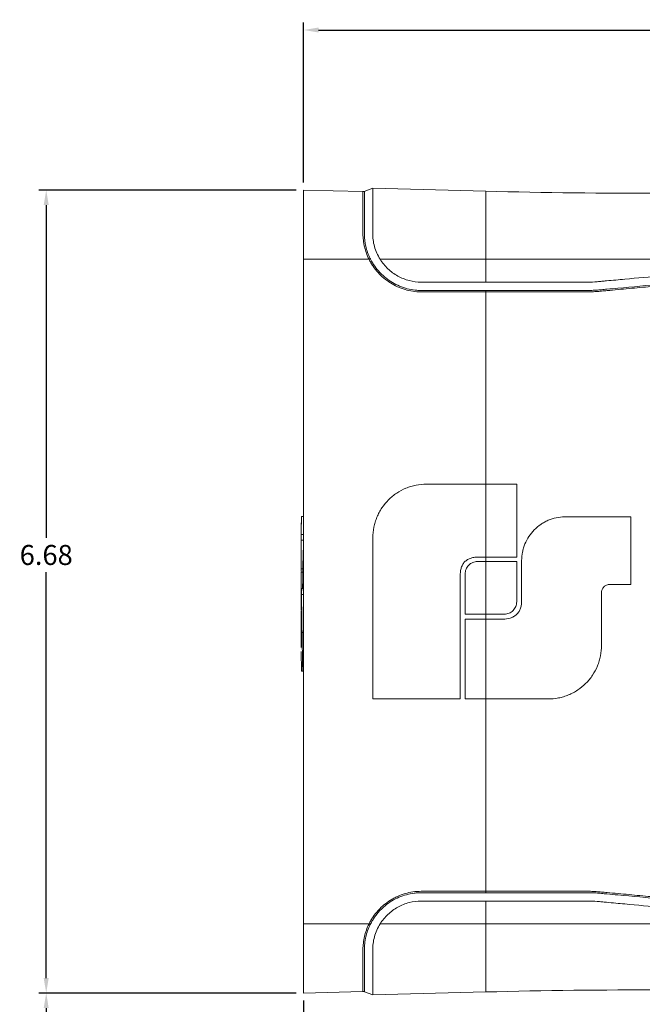
# Model space of a CAD drawing. Extents: x 0 to 62.7, y -0.1 to 34.8.
# Drawn here: x 14.8 to 20, y 20.9 to 29.1 of the extents above; entities that cross this region are included whole.
import ezdxf

# ---------------------------------------------------------------- set-up
doc = ezdxf.new("R2010")
doc.units = 0
doc.header["$MEASUREMENT"] = 0
doc.layers.get('0').update_dxf_attribs({"linetype": 'CONTINUOUS'})
doc.layers.get('Defpoints').update_dxf_attribs({"linetype": 'CONTINUOUS'})
doc.layers.add('SHEET', color=7, linetype='CONTINUOUS')
doc.styles.get("Standard").update_dxf_attribs({"font": 'ROMANS.SHX', "width": 0.95})
doc.dimstyles.get("Standard").update_dxf_attribs({"dimscale": 0, "dimtxt": 0.125, "dimasz": 0.125, "dimexe": 0.09375, "dimexo": 0.0625, "dimgap": 0.09, "dimtad": 0, "dimtih": 1, "dimtoh": 1, "dimdec": 3, "dimzin": 0, "dimdsep": 46, "dimtxsty": 'Standard', "dimcen": 0, "dimclrd": 256, "dimclre": 256, "dimclrt": 256, "dimadec": 1, "dimazin": 0, "dimtfac": 1, "dimtdec": 3, "dimtofl": 0, "dimtmove": 0, "dimatfit": 3, "dimfxl": 1, "dimtfillclr": 256, "dimtolj": 1, "dimtzin": 0, "dimlwd": -1, "dimlwe": -1, "dimarcsym": 0})

# ---------------------------------------------------------------- blocks, each defined once
blk = doc.blocks.new('*D58')
at = {"layer": 'Defpoints', "color": 0, "transparency": 16777216}
for p in [(15.0529, 27.7126), (17.196, 27.7126), (17.196, 21.0301)]:
    blk.add_point(p, dxfattribs=at)
at = {"layer": 'SHEET'}
for p, q in [((17.1335, 27.7126), (14.9904, 27.7126)), ((15.0529, 27.5876), (15.0529, 24.8192)), ((15.0529, 21.1551), (15.0529, 24.5325)), ((17.1335, 21.0301), (14.9904, 21.0301))]:
    blk.add_line(p, q, dxfattribs=at)
for points in [[(15.032, 27.5876), (15.0737, 27.5876), (15.0529, 27.7126)], [(15.032, 21.1551), (15.0737, 21.1551), (15.0529, 21.0301)]]:
    blk.add_solid(points, dxfattribs=at)
at = {"layer": 'SHEET', "insert": (15.0529, 24.7592), "char_height": 0.16667, "attachment_point": 2}
blk.add_mtext('\\A1;6.68', dxfattribs=at)
blk = doc.blocks.new('*D59')
at = {"layer": 'Defpoints', "color": 0, "transparency": 16777216}
for p in [(17.196, 21.0301), (15.0529, 18.4962), (28.0702, 18.4962)]:
    blk.add_point(p, dxfattribs=at)
at = {"layer": 'SHEET'}
for p, q in [((17.1335, 21.0301), (14.9904, 21.0301)), ((15.0529, 20.9051), (15.0529, 19.7205)), ((15.0529, 18.6212), (15.0529, 19.4338)), ((28.0077, 18.4962), (14.9904, 18.4962))]:
    blk.add_line(p, q, dxfattribs=at)
for points in [[(15.032, 20.9051), (15.0737, 20.9051), (15.0529, 21.0301)], [(15.032, 18.6212), (15.0737, 18.6212), (15.0529, 18.4962)]]:
    blk.add_solid(points, dxfattribs=at)
at = {"layer": 'SHEET', "insert": (15.0529, 19.6605), "char_height": 0.16667, "attachment_point": 2}
blk.add_mtext('\\A1;2.53', dxfattribs=at)
blk = doc.blocks.new('*D60')
at = {"layer": 'Defpoints', "color": 0, "transparency": 16777216}
for p in [(17.196, 21.0301), (30.0702, 18.4962), (30.0702, 16.8774)]:
    blk.add_point(p, dxfattribs=at)
at = {"layer": 'SHEET'}
for p, q in [((17.196, 20.9676), (17.196, 16.8149)), ((30.0702, 18.4337), (30.0702, 16.8149)), ((17.321, 16.8774), (21.3875, 16.8774)), ((29.9452, 16.8774), (22.1182, 16.8774))]:
    blk.add_line(p, q, dxfattribs=at)
for points in [[(17.321, 16.8982), (17.321, 16.8565), (17.196, 16.8774)], [(29.9452, 16.8982), (29.9452, 16.8565), (30.0702, 16.8774)]]:
    blk.add_solid(points, dxfattribs=at)
at = {"layer": 'SHEET', "insert": (21.7529, 16.9607), "char_height": 0.16667, "attachment_point": 2}
blk.add_mtext('\\A1;12.87', dxfattribs=at)
blk = doc.blocks.new('*D62')
at = {"layer": 'Defpoints', "color": 0, "transparency": 16777216}
for p in [(27.2889, 21.2249), (17.196, 21.0301), (27.2889, 17.6526)]:
    blk.add_point(p, dxfattribs=at)
at = {"layer": 'SHEET'}
for p, q in [((27.2889, 21.1624), (27.2889, 17.5901)), ((17.196, 20.9676), (17.196, 17.5901)), ((17.321, 17.6526), (24.1166, 17.6526)), ((27.1639, 17.6526), (24.8398, 17.6526))]:
    blk.add_line(p, q, dxfattribs=at)
for points in [[(17.321, 17.6734), (17.321, 17.6317), (17.196, 17.6526)], [(27.1639, 17.6734), (27.1639, 17.6317), (27.2889, 17.6526)]]:
    blk.add_solid(points, dxfattribs=at)
at = {"layer": 'SHEET', "insert": (24.4782, 17.7359), "char_height": 0.16667, "attachment_point": 2}
blk.add_mtext('\\A1;10.09', dxfattribs=at)
blk = doc.blocks.new('*D64')
at = {"layer": 'Defpoints', "color": 0, "transparency": 16777216}
for p in [(29.0702, 29.044), (17.196, 27.7126), (29.0702, 24.3712)]:
    blk.add_point(p, dxfattribs=at)
at = {"layer": 'SHEET'}
for p, q in [((17.196, 27.7751), (17.196, 29.1065)), ((29.0702, 24.4337), (29.0702, 29.1065)), ((17.321, 29.044), (22.4557, 29.044)), ((28.9452, 29.044), (23.1864, 29.044))]:
    blk.add_line(p, q, dxfattribs=at)
for points in [[(17.321, 29.0648), (17.321, 29.0232), (17.196, 29.044)], [(28.9452, 29.0648), (28.9452, 29.0232), (29.0702, 29.044)]]:
    blk.add_solid(points, dxfattribs=at)
at = {"layer": 'SHEET', "insert": (22.8211, 29.1273), "char_height": 0.16667, "attachment_point": 2}
blk.add_mtext('\\A1;11.87', dxfattribs=at)

msp = doc.modelspace()

# ---------------------------------------------------------------- linework, layer by layer
at = {"color": 7, "linetype": 'Continuous', "lineweight": 18}
for p, q in [((17.196, 27.7126), (17.196, 27.1366)), ((17.196, 27.7126), (17.6899, 27.6996)), ((17.771, 27.7275), (17.7001, 27.701)), ((17.771, 27.7275), (18.7139, 27.7028)), ((18.7139, 27.1366), (18.7139, 27.7028)), ((17.196, 27.1366), (17.196, 21.6061)), ((17.196, 27.1366), (17.7403, 27.1366)), ((17.8328, 27.1366), (18.7139, 27.1366)), ((18.7139, 26.9463), (18.7139, 27.1366)), ((18.7139, 27.1366), (20.1789, 27.1366)), ((18.7139, 26.9463), (18.1764, 26.9463)), ((19.563, 26.9463), (18.7139, 26.9463)), ((18.7131, 26.8653), (18.7131, 25.2649)), ((18.7131, 25.2649), (18.2186, 25.2649)), ((18.7126, 25.2649), (18.7126, 24.6582)), ((18.9698, 25.2649), (18.7131, 25.2649)), ((18.9698, 24.6582), (18.9698, 25.2649)), ((17.196, 24.9966), (17.178, 24.9963)), ((17.1783, 24.9963), (17.1786, 24.9963)), ((17.196, 24.9966), (17.1786, 24.9963)), ((19.3702, 24.9925), (19.9191, 24.9925)), ((19.9191, 24.9925), (19.9191, 24.4312)), ((17.176, 24.8466), (17.176, 24.8465)), ((17.176, 24.8465), (17.196, 24.8465)), ((17.176, 24.8465), (17.176, 24.5601)), ((17.196, 24.8005), (17.1778, 24.8002)), ((17.7728, 24.8192), (17.7728, 23.4777)), ((18.6437, 24.621), (18.7131, 24.621)), ((18.652, 24.6582), (18.7131, 24.6582)), ((18.7126, 24.621), (18.7126, 24.1835)), ((18.7131, 24.6582), (18.7131, 24.621)), ((18.7131, 24.6582), (18.9698, 24.6582)), ((18.7131, 24.621), (18.9698, 24.621)), ((18.9698, 24.621), (18.9698, 24.2867)), ((19.0111, 24.295), (19.0111, 24.6293)), ((17.196, 24.5598), (17.176, 24.5601)), ((17.196, 24.533), (17.176, 24.5327)), ((17.176, 24.5327), (17.176, 24.2923)), ((18.4993, 23.4777), (18.4993, 24.5013)), ((18.5405, 24.1835), (18.5405, 24.5179)), ((19.9191, 24.4312), (19.7458, 24.4312)), ((17.196, 24.3965), (17.1878, 24.3967)), ((19.6756, 24.361), (19.6756, 23.9235)), ((17.176, 24.2139), (17.176, 23.9063)), ((18.7131, 24.1835), (18.5405, 24.1835)), ((18.7131, 24.1835), (18.7131, 24.1422)), ((18.8666, 24.1835), (18.7131, 24.1835)), ((18.5405, 24.1422), (18.7131, 24.1422)), ((18.5405, 23.4777), (18.5405, 24.1422)), ((18.7126, 24.1422), (18.7126, 23.4777)), ((18.7131, 24.1422), (18.8542, 24.1422)), ((17.176, 23.9061), (17.176, 23.9063)), ((17.1791, 23.7102), (17.196, 23.7099)), ((17.7728, 23.4777), (18.4993, 23.4777)), ((18.7131, 23.4777), (18.5405, 23.4777)), ((18.7131, 23.4777), (18.7131, 21.8773)), ((19.2298, 23.4777), (18.7131, 23.4777)), ((18.7139, 21.7963), (18.1764, 21.7963)), ((19.563, 21.7963), (18.7139, 21.7963)), ((18.7139, 21.7963), (18.7139, 21.6061)), ((17.196, 21.6061), (17.196, 21.0301)), ((17.196, 21.6061), (17.7403, 21.6061)), ((17.8328, 21.6061), (18.7139, 21.6061)), ((18.7139, 21.6061), (18.7139, 21.0398)), ((18.7139, 21.6061), (20.1789, 21.6061)), ((17.196, 21.0301), (17.6899, 21.043)), ((17.6899, 21.043), (17.7016, 21.041)), ((17.7016, 21.041), (17.771, 21.0151)), ((17.771, 21.0151), (18.7139, 21.0398))]:
    msp.add_line(p, q, dxfattribs=at)
at = {"color": 8, "linetype": 'Continuous', "lineweight": 18}
for p, q in [((17.196, 24.3458), (17.1793, 24.3458)), ((17.196, 24.3964), (17.1812, 24.3967)), ((17.196, 24.0308), (17.1826, 24.0308)), ((17.196, 23.71), (17.1825, 23.7102))]:
    msp.add_line(p, q, dxfattribs=at)
at = {"color": 7, "linetype": 'Continuous', "lineweight": 18, "flags": 128}
for points in [[(17.6871, 27.6998), (17.689, 27.6997), (17.6899, 27.6996)], [(17.69, 21.043), (17.689, 21.043), (17.6871, 21.0428)]]:
    msp.add_lwpolyline(points, dxfattribs=at)
at = {"color": 7, "linetype": 'Continuous', "lineweight": 18}
for centre, radius, start, end in [((17.6907, 27.7309), 0.0313, 268.5, 290.50334), ((20.022, 77.6557), 49.97, 268.5, 270.18), ((18.8759, 24.7224), 2.6679, 114.94684, 115.1925), ((19.8313, 26.8655), 1.1182, 179.41381, 180.00852), ((19.8313, 21.8772), 1.1182, 179.99148, 180.58619), ((18.8759, 24.0202), 2.6679, 244.8075, 245.05316), ((20.022, -28.9131), 49.97, 89.82, 91.5), ((17.6907, 21.0118), 0.0313, 69.49666, 91.5)]:
    msp.add_arc(centre, radius, start, end, dxfattribs=at)
for points, knots in [([(17.7403, 27.1366), (17.7236, 27.1703), (17.7111, 27.2051), (17.7006, 27.2498), (17.6988, 27.2589), (17.6956, 27.2769), (17.6943, 27.2858), (17.6911, 27.3124), (17.6901, 27.3299), (17.6898, 27.3558), (17.6899, 27.3644), (17.6899, 27.3814), (17.6899, 27.3898), (17.6899, 27.4145), (17.6899, 27.4305), (17.6899, 27.4768), (17.6899, 27.5056), (17.6899, 27.5588), (17.6899, 27.5825), (17.6899, 27.6135), (17.6899, 27.6231), (17.6899, 27.6408), (17.6899, 27.6489), (17.6899, 27.6704), (17.6899, 27.6812), (17.6899, 27.6959), (17.6899, 27.6996), (17.6899, 27.6996)], [0, 0, 0, 0, 0.125, 0.125, 0.15625, 0.15625, 0.1875, 0.1875, 0.25, 0.25, 0.28125, 0.28125, 0.3125, 0.3125, 0.375, 0.375, 0.5, 0.5, 0.625, 0.625, 0.6875, 0.6875, 0.75, 0.75, 0.875, 0.875, 1, 1, 1, 1]), ([(17.7016, 27.7016), (17.7016, 27.7016), (17.7017, 27.6979), (17.7016, 27.6833), (17.7016, 27.6726), (17.7016, 27.6513), (17.7017, 27.6432), (17.7016, 27.6257), (17.7016, 27.6162), (17.7016, 27.5854), (17.7017, 27.5619), (17.7016, 27.509), (17.7016, 27.4804), (17.7016, 27.4344), (17.7016, 27.4185), (17.7016, 27.3857), (17.7016, 27.3688), (17.7017, 27.3344), (17.7027, 27.317), (17.7057, 27.2904), (17.7069, 27.2815), (17.7099, 27.2636), (17.7117, 27.2546), (17.7219, 27.2099), (17.7341, 27.1751), (17.7506, 27.1414)], [0, 0, 0, 0, 0.125, 0.125, 0.25, 0.25, 0.3125, 0.3125, 0.375, 0.375, 0.5, 0.5, 0.625, 0.625, 0.6875, 0.6875, 0.75, 0.75, 0.8125, 0.8125, 0.84375, 0.84375, 0.875, 0.875, 1, 1, 1, 1]), ([(17.8328, 27.1366), (17.8118, 27.17), (17.7962, 27.2056), (17.7806, 27.2619), (17.7768, 27.2806), (17.7732, 27.3085), (17.7723, 27.3178), (17.7712, 27.3363), (17.771, 27.3455), (17.771, 27.3914), (17.771, 27.426), (17.771, 27.475), (17.7709, 27.4908), (17.7709, 27.5215), (17.771, 27.5363), (17.771, 27.5782), (17.7709, 27.6032), (17.7709, 27.6362), (17.771, 27.6465), (17.771, 27.6653), (17.771, 27.6737), (17.7709, 27.6964), (17.7709, 27.7079), (17.771, 27.7197), (17.771, 27.7226), (17.771, 27.7265), (17.771, 27.7275), (17.771, 27.7275)], [0, 0, 0, 0, 0.125, 0.125, 0.1875, 0.1875, 0.21875, 0.21875, 0.25, 0.25, 0.375, 0.375, 0.4375, 0.4375, 0.5, 0.5, 0.625, 0.625, 0.6875, 0.6875, 0.75, 0.75, 0.875, 0.875, 0.9375, 0.9375, 1, 1, 1, 1]), ([(18.7131, 26.8653), (18.623, 26.8653), (18.4878, 26.8653), (18.3301, 26.8653), (18.2513, 26.8653), (18.2175, 26.8653), (18.195, 26.8653), (18.1837, 26.8652), (18.1499, 26.8655), (18.1274, 26.8673), (18.0832, 26.8738), (18.0615, 26.8785), (18.0186, 26.8911), (17.9973, 26.8989), (17.9565, 26.9173), (17.9368, 26.9278), (17.8991, 26.9514), (17.8811, 26.9646), (17.8465, 26.9936), (17.8304, 27.0091), (17.8006, 27.0422), (17.7868, 27.0597), (17.7679, 27.0875), (17.7619, 27.097), (17.7534, 27.1116), (17.7506, 27.1166), (17.7453, 27.1265), (17.7427, 27.1315), (17.7403, 27.1366)], [0, 0, 0, 0, 0.25, 0.375, 0.4375, 0.46875, 0.46875, 0.5, 0.5, 0.5625, 0.5625, 0.625, 0.625, 0.6875, 0.6875, 0.75, 0.75, 0.8125, 0.8125, 0.875, 0.875, 0.9375, 0.9375, 0.96875, 0.96875, 0.984375, 0.984375, 1, 1, 1, 1]), ([(17.7506, 27.1414), (17.7514, 27.1398), (17.7523, 27.1382), (17.7531, 27.1366), (17.7531, 27.1366), (17.7531, 27.1366), (17.7531, 27.1366)], [0, 0, 0, 0, 0.0001384007, 0.0001384007, 0.0001384007, 0.0001384607, 0.0001384607, 0.0001384607, 0.0001384607]), ([(17.7531, 27.1366), (17.7634, 27.1164), (17.7751, 27.0969), (17.8009, 27.0602), (17.815, 27.0429), (17.838, 27.0185), (17.846, 27.0106), (17.8625, 26.9954), (17.8711, 26.988), (17.8975, 26.9668), (17.9159, 26.9541), (17.9544, 26.9314), (17.9745, 26.9215), (18.0057, 26.9086), (18.0164, 26.9046), (18.0376, 26.8976), (18.0482, 26.8944), (18.0803, 26.8862), (18.1018, 26.8823), (18.1342, 26.8787), (18.1451, 26.8778), (18.1668, 26.8769), (18.1778, 26.8769), (18.3635, 26.8769), (18.5383, 26.8769), (18.7132, 26.8769)], [0, 0, 0, 0, 0.0625, 0.0625, 0.125, 0.125, 0.15625, 0.15625, 0.1875, 0.1875, 0.25, 0.25, 0.3125, 0.3125, 0.34375, 0.34375, 0.375, 0.375, 0.4375, 0.4375, 0.46875, 0.46875, 0.5, 0.5, 1, 1, 1, 1]), ([(18.1764, 26.9463), (18.1419, 26.9463), (18.1082, 26.9506), (18.0586, 26.9635), (18.0422, 26.9688), (18.0103, 26.9815), (17.9949, 26.9888), (17.9652, 27.0053), (17.9508, 27.0144), (17.9232, 27.0347), (17.9099, 27.0458), (17.8727, 27.081), (17.8511, 27.1073), (17.8328, 27.1366)], [0, 0, 0, 0, 0.25, 0.25, 0.375, 0.375, 0.5, 0.5, 0.625, 0.625, 0.75, 0.75, 1, 1, 1, 1]), ([(20.1789, 26.9993), (20.0763, 26.9898), (19.9737, 26.9803), (19.8198, 26.9661), (19.7685, 26.9613), (19.7043, 26.9554), (19.6915, 26.9542), (19.6658, 26.9519), (19.653, 26.9506), (19.6145, 26.9474), (19.5888, 26.9463), (19.563, 26.9463)], [0, 0, 0, 0, 0.5, 0.5, 0.75, 0.75, 0.8125, 0.8125, 0.875, 0.875, 1, 1, 1, 1]), ([(20.179, 26.9179), (20.1181, 26.9123), (20.0572, 26.9066), (19.9354, 26.8954), (19.8745, 26.8898), (19.7831, 26.8813), (19.7527, 26.8785), (19.707, 26.8743), (19.6918, 26.8729), (19.6613, 26.8701), (19.6461, 26.8686), (19.6156, 26.8666), (19.6003, 26.8659), (19.5698, 26.8652), (19.5545, 26.8653), (19.5086, 26.8653), (19.478, 26.8653), (19.2026, 26.8653), (18.9578, 26.8653), (18.7131, 26.8653)], [0, 0, 0, 0, 0.125, 0.125, 0.25, 0.25, 0.3125, 0.3125, 0.34375, 0.34375, 0.375, 0.375, 0.40625, 0.40625, 0.4375, 0.4375, 0.5, 0.5, 1, 1, 1, 1]), ([(18.7132, 26.8769), (18.9577, 26.8769), (19.2023, 26.8769), (19.4774, 26.8769), (19.508, 26.8769), (19.5539, 26.8769), (19.5692, 26.8768), (19.5997, 26.8775), (19.615, 26.8781), (19.6454, 26.8802), (19.6606, 26.8817), (19.6911, 26.8845), (19.7063, 26.8859), (19.7519, 26.8901), (19.7824, 26.8929), (19.9345, 26.907), (20.0562, 26.9182), (20.178, 26.9295)], [0, 0, 0, 0, 0.5, 0.5, 0.5625, 0.5625, 0.59375, 0.59375, 0.625, 0.625, 0.65625, 0.65625, 0.6875, 0.6875, 0.75, 0.75, 1, 1, 1, 1]), ([(18.2186, 25.2649), (18.1891, 25.2649), (18.1602, 25.2622), (18.1174, 25.2538), (18.1032, 25.2504), (18.0752, 25.242), (18.0613, 25.237), (18.0207, 25.2204), (17.9951, 25.2067), (17.9587, 25.1825), (17.9469, 25.1738), (17.9241, 25.1552), (17.9133, 25.1454), (17.8824, 25.1145), (17.8639, 25.0921), (17.8395, 25.0555), (17.8319, 25.0428), (17.8182, 25.017), (17.812, 25.0039), (17.8009, 24.977), (17.796, 24.9633), (17.7876, 24.9354), (17.7841, 24.9211), (17.7756, 24.8778), (17.7728, 24.8486), (17.7728, 24.8192)], [0, 0, 0, 0, 0.125, 0.125, 0.1875, 0.1875, 0.25, 0.25, 0.375, 0.375, 0.4375, 0.4375, 0.5, 0.5, 0.625, 0.625, 0.6875, 0.6875, 0.75, 0.75, 0.8125, 0.8125, 0.875, 0.875, 1, 1, 1, 1]), ([(17.1783, 24.9963), (17.1777, 24.9769), (17.1767, 24.9438), (17.1761, 24.9021), (17.176, 24.8798), (17.176, 24.8713)], [0, 0, 0, 0, 0.4656141, 0.7954878, 1, 1, 1, 1]), ([(17.1786, 24.9963), (17.1779, 24.9714), (17.1773, 24.9464), (17.1763, 24.8965), (17.176, 24.8716), (17.176, 24.8466)], [0, 0, 0, 0, 0.5, 0.5, 1, 1, 1, 1]), ([(19.0111, 24.6293), (19.0111, 24.6531), (19.0134, 24.6766), (19.0202, 24.7111), (19.0231, 24.7226), (19.0299, 24.7452), (19.0339, 24.7565), (19.0474, 24.7893), (19.0584, 24.81), (19.0844, 24.8494), (19.0995, 24.8681), (19.1325, 24.9016), (19.1504, 24.9168), (19.1797, 24.9369), (19.1899, 24.9431), (19.2106, 24.9545), (19.2212, 24.9597), (19.2536, 24.9735), (19.2761, 24.9806), (19.3228, 24.9901), (19.3463, 24.9925), (19.3702, 24.9925)], [0, 0, 0, 0, 0.125, 0.125, 0.1875, 0.1875, 0.25, 0.25, 0.375, 0.375, 0.5, 0.5, 0.625, 0.625, 0.6875, 0.6875, 0.75, 0.75, 0.875, 0.875, 1, 1, 1, 1]), ([(17.1778, 24.8002), (17.1774, 24.8002), (17.177, 24.797), (17.1763, 24.7843), (17.176, 24.7748), (17.176, 24.7627)], [0, 0, 0, 0, 0.5, 0.5, 1, 1, 1, 1]), ([(17.1778, 24.8002), (17.1791, 24.8002), (17.181, 24.8002), (17.1867, 24.8002), (17.1904, 24.8002), (17.1961, 24.8002)], [0, 0, 0, 0, 0.5, 0.5, 1, 1, 1, 1]), ([(17.196, 24.7955), (17.1938, 24.7363), (17.1903, 24.6402), (17.1883, 24.5073), (17.188, 24.4335), (17.1878, 24.3967)], [0, 0, 0, 0, 0.4455297, 0.7227517, 1, 1, 1, 1]), ([(18.4993, 24.5013), (18.4993, 24.5223), (18.5012, 24.5429), (18.5094, 24.573), (18.5132, 24.5829), (18.5205, 24.5969), (18.5232, 24.6013), (18.5293, 24.6099), (18.5327, 24.614), (18.5435, 24.6255), (18.5517, 24.632), (18.5699, 24.6427), (18.5797, 24.6468), (18.5996, 24.6529), (18.61, 24.655), (18.6309, 24.6576), (18.6414, 24.6582), (18.652, 24.6582)], [0, 0, 0, 0, 0.25, 0.25, 0.375, 0.375, 0.4375, 0.4375, 0.5, 0.5, 0.625, 0.625, 0.75, 0.75, 0.875, 0.875, 1, 1, 1, 1]), ([(18.5405, 24.5179), (18.5405, 24.5247), (18.5412, 24.5314), (18.5437, 24.5446), (18.5456, 24.5512), (18.5507, 24.5638), (18.5539, 24.5697), (18.5613, 24.581), (18.5657, 24.5863), (18.5752, 24.5959), (18.5804, 24.6001), (18.5917, 24.6076), (18.5978, 24.6108), (18.6165, 24.6184), (18.6301, 24.621), (18.6437, 24.621)], [0, 0, 0, 0, 0.125, 0.125, 0.25, 0.25, 0.375, 0.375, 0.5, 0.5, 0.625, 0.625, 0.75, 0.75, 1, 1, 1, 1]), ([(17.176, 24.5601), (17.176, 24.5588), (17.176, 24.5567), (17.176, 24.5469), (17.176, 24.5397), (17.176, 24.5396)], [0, 0, 0, 0, 0.624544, 0.995401, 1, 1, 1, 1]), ([(19.7458, 24.4312), (19.7411, 24.4312), (19.7366, 24.4307), (19.7276, 24.429), (19.7231, 24.4276), (19.7146, 24.4242), (19.7105, 24.422), (19.7029, 24.417), (19.6992, 24.414), (19.6927, 24.4076), (19.6898, 24.404), (19.6847, 24.3964), (19.6825, 24.3923), (19.6773, 24.3795), (19.6756, 24.3703), (19.6756, 24.361)], [0, 0, 0, 0, 0.125, 0.125, 0.25, 0.25, 0.375, 0.375, 0.5, 0.5, 0.625, 0.625, 0.75, 0.75, 1, 1, 1, 1]), ([(17.1812, 24.3967), (17.1809, 24.3967), (17.1806, 24.3954), (17.1803, 24.3916), (17.1802, 24.3901), (17.18, 24.3864), (17.1799, 24.3843), (17.1796, 24.3772), (17.1795, 24.3716), (17.1793, 24.3593), (17.1793, 24.3525), (17.1793, 24.3458)], [0, 0, 0, 0, 0.25, 0.25, 0.375, 0.375, 0.5, 0.5, 0.75, 0.75, 1, 1, 1, 1]), ([(17.1878, 24.3967), (17.1869, 24.3967), (17.1861, 24.3967), (17.1854, 24.3967), (17.1846, 24.3967), (17.1838, 24.3967), (17.1831, 24.3967), (17.1824, 24.3967), (17.1818, 24.3967), (17.1812, 24.3967)], [0, 0, 0, 0, 0.00101684, 0.00101684, 0.00101684, 0.002091367, 0.002091367, 0.002091367, 0.003165957, 0.003165957, 0.003165957, 0.003165957]), ([(18.8542, 24.1422), (18.8751, 24.1422), (18.8958, 24.1445), (18.9258, 24.1537), (18.9353, 24.1576), (18.9535, 24.1677), (18.962, 24.174), (18.9732, 24.1846), (18.9767, 24.1884), (18.9833, 24.1965), (18.9863, 24.2008), (18.9945, 24.2142), (18.9988, 24.2236), (19.0053, 24.2435), (19.0076, 24.2537), (19.0104, 24.2742), (19.0111, 24.2845), (19.0111, 24.295)], [0, 0, 0, 0, 0.25, 0.25, 0.375, 0.375, 0.5, 0.5, 0.5625, 0.5625, 0.625, 0.625, 0.75, 0.75, 0.875, 0.875, 1, 1, 1, 1]), ([(18.9698, 24.2867), (18.9698, 24.2799), (18.9692, 24.2732), (18.9666, 24.2599), (18.9647, 24.2533), (18.9596, 24.2408), (18.9565, 24.2348), (18.949, 24.2236), (18.9447, 24.2182), (18.9351, 24.2087), (18.9299, 24.2044), (18.9186, 24.1969), (18.9126, 24.1937), (18.8939, 24.1861), (18.8803, 24.1835), (18.8666, 24.1835)], [0, 0, 0, 0, 0.125, 0.125, 0.25, 0.25, 0.375, 0.375, 0.5, 0.5, 0.625, 0.625, 0.75, 0.75, 1, 1, 1, 1]), ([(17.1826, 24.0308), (17.183, 24.0096), (17.1835, 23.9888), (17.184, 23.958), (17.1842, 23.9479), (17.1845, 23.9277), (17.1847, 23.9177), (17.1851, 23.8885), (17.1853, 23.87), (17.1856, 23.8352), (17.1857, 23.8186), (17.1857, 23.789), (17.1856, 23.7757), (17.1854, 23.7582), (17.1853, 23.7527), (17.1851, 23.7428), (17.1849, 23.7384), (17.1845, 23.7264), (17.1842, 23.7203), (17.1834, 23.7122), (17.183, 23.7102), (17.1825, 23.7102)], [0, 0, 0, 0, 0.125, 0.125, 0.1875, 0.1875, 0.25, 0.25, 0.375, 0.375, 0.5, 0.5, 0.625, 0.625, 0.6875, 0.6875, 0.75, 0.75, 0.875, 0.875, 1, 1, 1, 1]), ([(19.6756, 23.9235), (19.6756, 23.894), (19.6728, 23.865), (19.6645, 23.8223), (19.661, 23.8081), (19.6526, 23.7801), (19.6477, 23.7661), (19.631, 23.7256), (19.6174, 23.6999), (19.5932, 23.6635), (19.5845, 23.6517), (19.5658, 23.629), (19.556, 23.6181), (19.5251, 23.5873), (19.5027, 23.5688), (19.4661, 23.5444), (19.4534, 23.5368), (19.4277, 23.5231), (19.4145, 23.5169), (19.3877, 23.5058), (19.374, 23.5009), (19.346, 23.4925), (19.3317, 23.489), (19.2885, 23.4805), (19.2593, 23.4777), (19.2298, 23.4777)], [0, 0, 0, 0, 0.125, 0.125, 0.1875, 0.1875, 0.25, 0.25, 0.375, 0.375, 0.4375, 0.4375, 0.5, 0.5, 0.625, 0.625, 0.6875, 0.6875, 0.75, 0.75, 0.8125, 0.8125, 0.875, 0.875, 1, 1, 1, 1]), ([(17.176, 23.8713), (17.176, 23.8628), (17.1761, 23.8405), (17.1769, 23.7868), (17.1783, 23.7416), (17.1794, 23.7102)], [0, 0, 0, 0, 0.158617, 0.414463, 1, 1, 1, 1]), ([(17.1825, 23.7102), (17.1817, 23.7102), (17.1801, 23.7102), (17.1792, 23.7102), (17.1793, 23.7102), (17.1793, 23.7102)], [0, 0, 0, 0, 0.4817687, 0.9635344, 1, 1, 1, 1]), ([(17.7403, 21.6061), (17.7427, 21.6112), (17.7453, 21.6162), (17.7507, 21.6261), (17.7534, 21.631), (17.7619, 21.6455), (17.7678, 21.655), (17.7866, 21.6827), (17.8004, 21.7003), (17.823, 21.7253), (17.8309, 21.7335), (17.8471, 21.7491), (17.8555, 21.7566), (17.8812, 21.7782), (17.8993, 21.7913), (17.9277, 21.8091), (17.9374, 21.8148), (17.9573, 21.8254), (17.9675, 21.8304), (17.9983, 21.8441), (18.0193, 21.8518), (18.0621, 21.8643), (18.084, 21.869), (18.1286, 21.8755), (18.1512, 21.8772), (18.1849, 21.8774), (18.1961, 21.8773), (18.2186, 21.8773), (18.2523, 21.8773), (18.331, 21.8773), (18.4883, 21.8773), (18.6232, 21.8773), (18.7131, 21.8773)], [0, 0, 0, 0, 0.015625, 0.015625, 0.03125, 0.03125, 0.0625, 0.0625, 0.125, 0.125, 0.15625, 0.15625, 0.1875, 0.1875, 0.25, 0.25, 0.28125, 0.28125, 0.3125, 0.3125, 0.375, 0.375, 0.4375, 0.4375, 0.5, 0.5, 0.53125, 0.53125, 0.5625, 0.625, 0.75, 1, 1, 1, 1]), ([(18.7131, 21.8773), (18.9578, 21.8773), (19.2026, 21.8773), (19.478, 21.8773), (19.5086, 21.8773), (19.5544, 21.8773), (19.5698, 21.8774), (19.6003, 21.8768), (19.6156, 21.8761), (19.6461, 21.874), (19.6613, 21.8725), (19.6918, 21.8697), (19.707, 21.8683), (19.7527, 21.8641), (19.7831, 21.8613), (19.8745, 21.8528), (19.9354, 21.8473), (20.0572, 21.836), (20.1181, 21.8303), (20.179, 21.8247)], [0, 0, 0, 0, 0.5, 0.5, 0.5625, 0.5625, 0.59375, 0.59375, 0.625, 0.625, 0.65625, 0.65625, 0.6875, 0.6875, 0.75, 0.75, 0.875, 0.875, 1, 1, 1, 1]), ([(18.7132, 21.8657), (18.5365, 21.8657), (18.3598, 21.8657), (18.172, 21.8657), (18.161, 21.8656), (18.1389, 21.8644), (18.1279, 21.8633), (18.0948, 21.8592), (18.0732, 21.8549), (18.0308, 21.8434), (18.0101, 21.8361), (17.9696, 21.8188), (17.9497, 21.8087), (17.912, 21.7859), (17.894, 21.7732), (17.8685, 21.7524), (17.8601, 21.7452), (17.844, 21.7301), (17.8361, 21.7222), (17.8135, 21.6979), (17.7997, 21.6808), (17.7808, 21.6538), (17.7749, 21.6446), (17.7635, 21.6257), (17.7581, 21.6159), (17.7531, 21.6061)], [0, 0, 0, 0, 0.5, 0.5, 0.53125, 0.53125, 0.5625, 0.5625, 0.625, 0.625, 0.6875, 0.6875, 0.75, 0.75, 0.8125, 0.8125, 0.84375, 0.84375, 0.875, 0.875, 0.9375, 0.9375, 0.96875, 0.96875, 1, 1, 1, 1]), ([(18.1764, 21.7963), (18.1419, 21.7963), (18.1082, 21.792), (18.0586, 21.7792), (18.0422, 21.7738), (18.0103, 21.7611), (17.9949, 21.7538), (17.9652, 21.7374), (17.9508, 21.7282), (17.9232, 21.708), (17.9099, 21.6969), (17.8727, 21.6616), (17.8511, 21.6353), (17.8328, 21.6061)], [0, 0, 0, 0, 0.25, 0.25, 0.375, 0.375, 0.5, 0.5, 0.625, 0.625, 0.75, 0.75, 1, 1, 1, 1]), ([(20.178, 21.8132), (20.0562, 21.8244), (19.9345, 21.8356), (19.7823, 21.8497), (19.7519, 21.8525), (19.7063, 21.8567), (19.6911, 21.8581), (19.6606, 21.861), (19.6454, 21.8624), (19.6149, 21.8645), (19.5997, 21.8652), (19.5691, 21.8658), (19.5539, 21.8657), (19.508, 21.8657), (19.4774, 21.8657), (19.2023, 21.8657), (18.9577, 21.8657), (18.7132, 21.8657)], [0, 0, 0, 0, 0.25, 0.25, 0.3125, 0.3125, 0.34375, 0.34375, 0.375, 0.375, 0.40625, 0.40625, 0.4375, 0.4375, 0.5, 0.5, 1, 1, 1, 1]), ([(20.1789, 21.7434), (20.0763, 21.7528), (19.9737, 21.7623), (19.8198, 21.7765), (19.7685, 21.7813), (19.7043, 21.7872), (19.6915, 21.7884), (19.6658, 21.7908), (19.653, 21.792), (19.6145, 21.7952), (19.5888, 21.7963), (19.563, 21.7963)], [0, 0, 0, 0, 0.5, 0.5, 0.75, 0.75, 0.8125, 0.8125, 0.875, 0.875, 1, 1, 1, 1]), ([(17.6899, 21.043), (17.6899, 21.043), (17.6899, 21.0467), (17.6899, 21.0576), (17.6899, 21.0621), (17.6899, 21.0729), (17.6899, 21.0793), (17.6899, 21.1008), (17.6899, 21.1183), (17.6899, 21.1493), (17.6899, 21.1605), (17.6899, 21.1843), (17.6899, 21.1968), (17.6899, 21.2362), (17.6899, 21.2648), (17.6899, 21.3115), (17.6899, 21.3277), (17.6899, 21.3605), (17.6898, 21.3772), (17.69, 21.4114), (17.691, 21.4288), (17.6951, 21.4642), (17.6982, 21.4824), (17.7066, 21.5185), (17.7119, 21.5366), (17.7245, 21.5719), (17.7319, 21.5892), (17.7403, 21.6061)], [0, 0, 0, 0, 0.125, 0.125, 0.1875, 0.1875, 0.25, 0.25, 0.375, 0.375, 0.4375, 0.4375, 0.5, 0.5, 0.625, 0.625, 0.6875, 0.6875, 0.75, 0.75, 0.8125, 0.8125, 0.875, 0.875, 0.9375, 0.9375, 1, 1, 1, 1]), ([(17.7506, 21.6012), (17.734, 21.5674), (17.7218, 21.5324), (17.7116, 21.4875), (17.7098, 21.4784), (17.7068, 21.4605), (17.7056, 21.4515), (17.7026, 21.4251), (17.7016, 21.4077), (17.7016, 21.3736), (17.7016, 21.3569), (17.7016, 21.3242), (17.7016, 21.3082), (17.7016, 21.2617), (17.7016, 21.2332), (17.7016, 21.194), (17.7016, 21.1815), (17.7016, 21.1578), (17.7016, 21.1467), (17.7016, 21.1159), (17.7017, 21.0984), (17.7016, 21.0771), (17.7016, 21.0708), (17.7016, 21.06), (17.7016, 21.0555), (17.7017, 21.0483), (17.7017, 21.0456), (17.7016, 21.0429), (17.7016, 21.0422), (17.7016, 21.0413), (17.7016, 21.041), (17.7016, 21.041)], [0, 0, 0, 0, 0.125, 0.125, 0.15625, 0.15625, 0.1875, 0.1875, 0.25, 0.25, 0.3125, 0.3125, 0.375, 0.375, 0.5, 0.5, 0.5625, 0.5625, 0.625, 0.625, 0.75, 0.75, 0.8125, 0.8125, 0.875, 0.875, 0.9375, 0.9375, 0.96875, 0.96875, 1, 1, 1, 1]), ([(17.7531, 21.6061), (17.7531, 21.6061), (17.7531, 21.6061), (17.7531, 21.6061), (17.7523, 21.6045), (17.7514, 21.6029), (17.7506, 21.6012)], [-0.00000006, -0.00000006, -0.00000006, -0.00000006, 0, 0, 0, 0.0001384007, 0.0001384007, 0.0001384007, 0.0001384007]), ([(17.771, 21.0151), (17.771, 21.0151), (17.771, 21.019), (17.771, 21.0306), (17.7709, 21.0353), (17.7709, 21.0469), (17.771, 21.0536), (17.771, 21.0764), (17.7709, 21.0949), (17.7709, 21.1278), (17.771, 21.1397), (17.771, 21.1649), (17.771, 21.1781), (17.7709, 21.2199), (17.7709, 21.2502), (17.771, 21.2997), (17.771, 21.3168), (17.771, 21.3517), (17.771, 21.3696), (17.771, 21.3971), (17.7712, 21.4063), (17.7723, 21.4248), (17.7732, 21.4341), (17.7768, 21.462), (17.7806, 21.4807), (17.791, 21.5182), (17.7975, 21.5365), (17.8132, 21.5721), (17.8223, 21.5893), (17.8328, 21.6061)], [0, 0, 0, 0, 0.125, 0.125, 0.1875, 0.1875, 0.25, 0.25, 0.375, 0.375, 0.4375, 0.4375, 0.5, 0.5, 0.625, 0.625, 0.6875, 0.6875, 0.75, 0.75, 0.78125, 0.78125, 0.8125, 0.8125, 0.875, 0.875, 0.9375, 0.9375, 1, 1, 1, 1])]:
    msp.add_open_spline(points, degree=3, knots=knots, dxfattribs=at)
for points in [[(17.1793, 24.3458), (17.1794, 24.2408), (17.1803, 24.1358), (17.1826, 24.0308)], [(17.176, 24.2923), (17.176, 24.2509), (17.176, 24.2184), (17.176, 24.2184)]]:
    msp.add_open_spline(points, degree=3, dxfattribs=at)

# ---------------------------------------------------------------- dimensions: what is measured, and where the dimension line sits
at = {"layer": 'SHEET'}
dim = msp.add_linear_dim(base=(29.0702, 29.044), p1=(17.196, 27.7126), p2=(29.0702, 24.3712), dimstyle='Standard', override={"dimscale": 1, "dimtxt": 0.166667, "dimexe": 0.0625, "dimgap": 0.06, "dimdec": 2, "dimzin": 1, "dimtzin": 1}, dxfattribs=at)
dim.commit()
dim.dimension.update_dxf_attribs({"geometry": '*D64', "text_midpoint": (22.8211, 29.044), "dimtype": 160})
for base, p2, angle, picture, middle in [((15.0529, 27.7126), (17.196, 27.7126), 90, '*D58', (15.0529, 24.6759)), ((27.2889, 17.6526), (27.2889, 21.2249), 0, '*D62', (24.4782, 17.6526)), ((15.0529, 18.4962), (28.0702, 18.4962), 90, '*D59', (15.0529, 19.5772)), ((30.0702, 16.8774), (30.0702, 18.4962), 0, '*D60', (21.7529, 16.8774))]:
    dim = msp.add_linear_dim(base=base, p1=(17.196, 21.0301), p2=p2, angle=angle, dimstyle='Standard', override={"dimscale": 1, "dimtxt": 0.166667, "dimexe": 0.0625, "dimgap": 0.06, "dimdec": 2, "dimzin": 1, "dimtzin": 1}, dxfattribs=at)
    dim.commit()
    dim.dimension.update_dxf_attribs({"geometry": picture, "text_midpoint": middle, "dimtype": 160})

doc.saveas('drawing.dxf')
